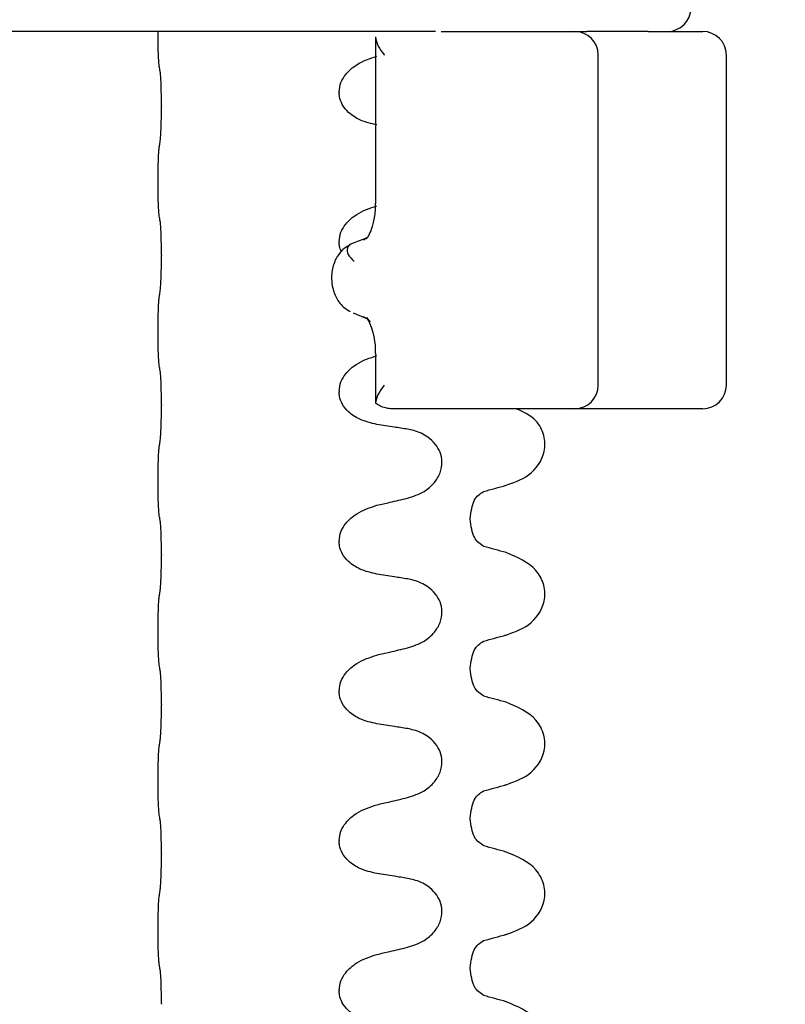
# Model space of a CAD drawing. Units: millimetres. Extents: x 173 to 1976, y 73 to 1458.
# Drawn here: x 1814 to 1846, y 1173 to 1215 of the extents above; entities that cross this region are included whole.
import ezdxf

# ---------------------------------------------------------------- set-up
doc = ezdxf.new("R2010")
doc.units = ezdxf.units.MM
doc.header["$LTSCALE"] = 5
doc.linetypes.add('SLD-Durchgehend', pattern=[0])

msp = doc.modelspace()

# ---------------------------------------------------------------- hatches: boundary and pattern name
at = {"linetype": 'SLD-Durchgehend', "lineweight": 18}
h = msp.add_hatch(dxfattribs=at)
h.set_pattern_fill('ANSI31', scale=5, style=0)
edge = h.paths.add_edge_path(flags=0)
edge.add_line((1720.67, 1252.085), (1718.782, 1252.085))
edge.add_line((1718.782, 1252.085), (1717.782, 1251.085))
edge.add_line((1717.782, 1251.085), (1717.782, 1234.085))
edge.add_line((1717.782, 1234.085), (1709.782, 1234.085))
edge.add_line((1709.782, 1234.085), (1709.782, 1229.085))
edge.add_line((1709.782, 1229.085), (1720.782, 1229.085))
edge.add_arc((1720.782, 1231.085), 2, 270, 360)
edge.add_line((1722.782, 1231.085), (1722.782, 1246.417))
edge.add_arc((1723.782, 1246.417), 1, 96.4287, 180, ccw=False)
edge.add_line((1723.67, 1247.411), (1755.17, 1250.96))
edge.add_arc((1755.282, 1249.966), 1, 0, 96.4287, ccw=False)
edge.add_line((1756.282, 1249.966), (1756.282, 1230.085))
edge.add_arc((1758.282, 1230.085), 2, 180, 270)
edge.add_line((1758.282, 1228.085), (1805.317, 1228.085))
edge.add_arc((1805.317, 1227.085), 1, 1, 90, ccw=False)
edge.add_line((1806.317, 1227.103), (1806.823, 1198.085))
edge.add_line((1806.823, 1198.085), (1810.282, 1198.085))
edge.add_line((1810.282, 1198.085), (1810.282, 1227.085))
edge.add_arc((1811.282, 1227.085), 1, 90, 180, ccw=False)
edge.add_line((1811.282, 1228.085), (1829.195, 1228.085))
edge.add_line((1829.195, 1228.085), (1829.195, 1227.685))
edge.add_line((1829.195, 1227.685), (1830.216, 1227.685))
edge.add_line((1830.216, 1227.685), (1830.216, 1228.085))
edge.add_line((1830.216, 1228.085), (1831.688, 1228.085))
edge.add_line((1831.688, 1228.085), (1831.688, 1227.685))
edge.add_line((1831.688, 1227.685), (1832.685, 1227.685))
edge.add_line((1832.685, 1227.685), (1832.685, 1228.085))
edge.add_line((1832.685, 1228.085), (1846.282, 1228.085))
edge.add_line((1846.282, 1228.085), (1846.282, 1234.085))
edge.add_line((1846.282, 1234.085), (1776.282, 1234.085))
edge.add_line((1776.282, 1234.085), (1776.282, 1260.085))
edge.add_line((1776.282, 1260.085), (1771.282, 1260.085))
edge.add_arc((1771.282, 1258.285), 1.8, 90, 210)
edge.add_line((1769.723, 1257.385), (1771.282, 1254.685))
edge.add_line((1771.282, 1254.685), (1771.282, 1233.085))
edge.add_line((1771.282, 1233.085), (1761.282, 1233.085))
edge.add_line((1761.282, 1233.085), (1761.282, 1254.085))
edge.add_line((1761.282, 1254.085), (1760.746, 1256.085))
edge.add_line((1760.746, 1256.085), (1756.282, 1256.085))
edge.add_line((1756.282, 1256.085), (1756.282, 1256.488))
edge.add_spline(control_points=[(1756.282, 1256.488), (1750.917, 1255.883), (1745.552, 1255.279), (1740.186, 1254.674), (1734.885, 1254.077), (1729.584, 1253.48), (1724.282, 1252.882)], knot_values=[0, 0, 0, 0, 0.008099, 0.008099, 0.008099, 0.016101, 0.016101, 0.016101, 0.016101], weights=[1, 1, 1, 1, 1, 1, 1], degree=3, periodic=0)
edge.add_line((1724.282, 1252.882), (1724.282, 1252.48))
edge.add_line((1724.282, 1252.48), (1720.894, 1252.098))
edge.add_arc((1720.67, 1254.085), 2, 270, 276.4287, ccw=False)

# ---------------------------------------------------------------- linework, layer by layer
at = {"color": 7, "linetype": 'SLD-Durchgehend', "lineweight": 25}
for p, q in [((1831.443, 1214.085), (1810.282, 1214.085)), ((1831.688, 1214.085), (1832.868, 1214.085)), ((1832.868, 1214.085), (1834.264, 1214.085)), ((1834.264, 1214.085), (1837.35, 1214.085)), ((1837.35, 1214.085), (1837.868, 1214.085)), ((1840.463, 1214.085), (1837.868, 1214.085)), ((1840.463, 1214.085), (1842.359, 1214.085)), ((1842.359, 1214.085), (1842.588, 1214.085)), ((1842.588, 1214.085), (1842.782, 1214.085)), ((1828.892, 1213.831), (1828.892, 1206.789)), ((1838.35, 1199.085), (1838.35, 1213.085)), ((1843.782, 1199.085), (1843.782, 1213.085)), ((1827.355, 1211.523), (1827.355, 1211.493)), ((1819.816, 1210.952), (1819.816, 1210.922)), ((1828.541, 1205.339), (1827.95, 1205.102)), ((1828.529, 1205.31), (1828.376, 1205.242)), ((1827.355, 1205.174), (1827.355, 1205.144)), ((1819.816, 1204.602), (1819.816, 1204.572)), ((1827.95, 1202.152), (1828.555, 1201.901)), ((1828.392, 1201.988), (1828.533, 1201.916)), ((1828.573, 1201.898), (1828.394, 1201.989)), ((1828.514, 1201.949), (1828.665, 1201.755)), ((1828.892, 1200.435), (1828.892, 1198.337)), ((1827.355, 1198.824), (1827.355, 1198.794)), ((1819.816, 1198.252), (1819.816, 1198.222)), ((1830.08, 1198.085), (1829.535, 1198.085)), ((1832.868, 1198.085), (1830.08, 1198.085)), ((1834.264, 1198.085), (1832.868, 1198.085)), ((1837.35, 1198.085), (1834.264, 1198.085)), ((1842.359, 1198.085), (1837.35, 1198.085)), ((1842.588, 1198.085), (1842.359, 1198.085)), ((1842.782, 1198.085), (1842.588, 1198.085)), ((1832.906, 1193.395), (1832.906, 1193.425)), ((1827.355, 1192.474), (1827.355, 1192.444)), ((1819.816, 1191.903), (1819.816, 1191.873)), ((1832.906, 1187.045), (1832.906, 1187.075)), ((1827.355, 1186.124), (1827.355, 1186.094)), ((1819.816, 1185.553), (1819.816, 1185.523)), ((1832.906, 1180.695), (1832.906, 1180.725)), ((1827.355, 1179.775), (1827.355, 1179.745)), ((1819.816, 1179.203), (1819.816, 1179.173)), ((1832.906, 1174.346), (1832.906, 1174.376)), ((1827.355, 1173.425), (1827.355, 1173.395)), ((1819.816, 1172.853), (1819.816, 1172.823))]:
    msp.add_line(p, q, dxfattribs=at)
for centre, start, end in [((1841.282, 1215.085), 270, 0), ((1837.35, 1213.085), 0, 90), ((1842.782, 1213.085), 0, 90), ((1837.35, 1199.085), 270, 0), ((1842.782, 1199.085), 270, 0)]:
    msp.add_arc(centre, 1, start, end, dxfattribs=at)
for points, knots in [([(1819.724, 1212.602), (1819.716, 1212.658), (1819.702, 1212.771), (1819.686, 1213.134), (1819.675, 1213.586), (1819.674, 1213.921), (1819.674, 1214.085)], [0, 0, 0, 0, 0.254412, 0.509034, 0.758628, 1, 1, 1, 1]), ([(1828.892, 1213.854), (1828.918, 1213.73), (1828.966, 1213.5), (1829.16, 1213.217), (1829.267, 1213.088), (1829.269, 1213.085)], [0, 0, 0, 0, 0.533299, 0.991204, 1, 1, 1, 1]), ([(1827.355, 1211.523), (1827.371, 1211.658), (1827.404, 1211.926), (1827.665, 1212.336), (1828.161, 1212.777), (1828.659, 1212.94), (1828.958, 1213.037)], [0, 0, 0, 0, 0.170713, 0.340171, 0.604694, 1, 1, 1, 1]), ([(1819.766, 1212.37), (1819.762, 1212.391), (1819.754, 1212.434), (1819.74, 1212.512), (1819.73, 1212.568), (1819.724, 1212.602)], [0, 0, 0, 0, 0.279735, 0.559471, 1, 1, 1, 1]), ([(1819.816, 1210.952), (1819.815, 1211.114), (1819.814, 1211.439), (1819.803, 1211.867), (1819.787, 1212.208), (1819.773, 1212.315), (1819.766, 1212.37)], [0, 0, 0, 0, 0.246905, 0.493769, 0.742403, 1, 1, 1, 1]), ([(1828.958, 1210.119), (1828.711, 1210.175), (1828.277, 1210.274), (1827.776, 1210.602), (1827.483, 1210.956), (1827.367, 1211.261), (1827.358, 1211.436), (1827.355, 1211.493)], [0, 0, 0, 0, 0.329557, 0.58143, 0.770386, 0.9248, 1, 1, 1, 1]), ([(1819.766, 1209.451), (1819.773, 1209.516), (1819.788, 1209.647), (1819.805, 1210.035), (1819.814, 1210.48), (1819.815, 1210.788), (1819.816, 1210.922)], [0, 0, 0, 0, 0.267621, 0.535376, 0.798872, 1, 1, 1, 1]), ([(1819.724, 1209.177), (1819.728, 1209.202), (1819.735, 1209.253), (1819.75, 1209.345), (1819.76, 1209.411), (1819.766, 1209.451)], [0, 0, 0, 0, 0.277993, 0.555986, 1, 1, 1, 1]), ([(1819.724, 1206.252), (1819.716, 1206.309), (1819.702, 1206.422), (1819.686, 1206.784), (1819.675, 1207.239), (1819.672, 1207.743), (1819.677, 1208.241), (1819.688, 1208.682), (1819.704, 1209.014), (1819.718, 1209.125), (1819.724, 1209.177)], [0, 0, 0, 0, 0.12946, 0.259026, 0.386034, 0.510704, 0.634919, 0.760579, 0.889083, 1, 1, 1, 1]), ([(1827.355, 1205.174), (1827.371, 1205.308), (1827.404, 1205.577), (1827.665, 1205.986), (1828.161, 1206.427), (1828.659, 1206.59), (1828.958, 1206.687)], [0, 0, 0, 0, 0.170713, 0.340171, 0.604694, 1, 1, 1, 1]), ([(1828.88, 1206.789), (1828.882, 1206.687), (1828.888, 1206.38), (1828.801, 1205.931), (1828.664, 1205.528), (1828.548, 1205.338), (1828.517, 1205.3), (1828.507, 1205.288)], [0, 0, 0, 0, 0.142488, 0.425022, 0.657363, 0.898715, 1, 1, 1, 1]), ([(1819.766, 1206.02), (1819.762, 1206.041), (1819.754, 1206.085), (1819.74, 1206.162), (1819.73, 1206.218), (1819.724, 1206.252)], [0, 0, 0, 0, 0.279735, 0.559471, 1, 1, 1, 1]), ([(1819.816, 1204.602), (1819.815, 1204.765), (1819.814, 1205.089), (1819.803, 1205.517), (1819.787, 1205.858), (1819.773, 1205.965), (1819.766, 1206.02)], [0, 0, 0, 0, 0.246905, 0.493769, 0.742403, 1, 1, 1, 1]), ([(1828.555, 1205.333), (1828.535, 1205.329), (1828.453, 1205.313), (1828.422, 1205.261), (1828.398, 1205.221)], [0, 0, 0, 0, 0.240235, 1, 1, 1, 1]), ([(1827.812, 1205.027), (1827.731, 1204.985), (1827.58, 1204.906), (1827.356, 1204.682), (1827.138, 1204.326), (1827.032, 1203.893), (1827.03, 1203.468), (1827.105, 1203.049), (1827.289, 1202.663), (1827.543, 1202.369), (1827.725, 1202.269), (1827.824, 1202.215)], [0, 0, 0, 0, 0.089027, 0.164722, 0.287659, 0.447114, 0.532831, 0.650278, 0.801206, 0.89271, 1, 1, 1, 1]), ([(1827.446, 1204.76), (1827.415, 1204.829), (1827.361, 1204.952), (1827.356, 1205.086), (1827.355, 1205.144)], [0, 0, 0, 0, 0.568445, 1, 1, 1, 1]), ([(1827.951, 1205.101), (1827.949, 1205.101), (1827.792, 1205.07), (1827.68, 1204.908), (1827.676, 1204.639), (1827.892, 1204.428), (1827.997, 1204.326)], [0, 0, 0, 0, 0.00345, 0.342993, 0.682535, 1, 1, 1, 1]), ([(1819.766, 1203.102), (1819.773, 1203.167), (1819.788, 1203.297), (1819.805, 1203.686), (1819.814, 1204.13), (1819.815, 1204.439), (1819.816, 1204.572)], [0, 0, 0, 0, 0.267621, 0.535376, 0.798872, 1, 1, 1, 1]), ([(1819.724, 1199.903), (1819.716, 1199.959), (1819.702, 1200.072), (1819.686, 1200.434), (1819.675, 1200.889), (1819.672, 1201.393), (1819.677, 1201.891), (1819.688, 1202.332), (1819.704, 1202.664), (1819.718, 1202.776), (1819.724, 1202.827)], [0, 0, 0, 0, 0.12946, 0.259026, 0.386034, 0.510704, 0.634919, 0.760579, 0.889083, 1, 1, 1, 1]), ([(1819.724, 1202.827), (1819.728, 1202.853), (1819.735, 1202.903), (1819.75, 1202.995), (1819.76, 1203.061), (1819.766, 1203.102)], [0, 0, 0, 0, 0.277993, 0.555986, 1, 1, 1, 1]), ([(1828.522, 1201.924), (1828.537, 1201.905), (1828.575, 1201.858), (1828.7, 1201.613), (1828.823, 1201.2), (1828.891, 1200.771), (1828.887, 1200.507), (1828.885, 1200.435)], [0, 0, 0, 0, 0.141153, 0.361286, 0.616224, 0.896323, 1, 1, 1, 1]), ([(1827.355, 1198.824), (1827.371, 1198.959), (1827.404, 1199.227), (1827.665, 1199.636), (1828.161, 1200.077), (1828.659, 1200.24), (1828.958, 1200.337)], [0, 0, 0, 0, 0.170713, 0.340171, 0.604694, 1, 1, 1, 1]), ([(1819.766, 1199.67), (1819.762, 1199.692), (1819.754, 1199.735), (1819.74, 1199.812), (1819.73, 1199.868), (1819.724, 1199.903)], [0, 0, 0, 0, 0.279735, 0.559471, 1, 1, 1, 1]), ([(1819.816, 1198.252), (1819.815, 1198.415), (1819.814, 1198.739), (1819.803, 1199.168), (1819.787, 1199.508), (1819.773, 1199.615), (1819.766, 1199.67)], [0, 0, 0, 0, 0.246905, 0.493769, 0.742403, 1, 1, 1, 1]), ([(1829.269, 1199.085), (1829.267, 1199.083), (1829.16, 1198.954), (1828.966, 1198.671), (1828.918, 1198.441), (1828.892, 1198.317)], [0, 0, 0, 0, 0.008796, 0.466701, 1, 1, 1, 1]), ([(1828.958, 1197.419), (1828.711, 1197.475), (1828.277, 1197.575), (1827.776, 1197.903), (1827.483, 1198.256), (1827.367, 1198.562), (1827.358, 1198.737), (1827.355, 1198.794)], [0, 0, 0, 0, 0.329557, 0.58143, 0.770386, 0.9248, 1, 1, 1, 1]), ([(1819.766, 1196.752), (1819.773, 1196.817), (1819.788, 1196.947), (1819.805, 1197.336), (1819.814, 1197.78), (1819.815, 1198.089), (1819.816, 1198.222)], [0, 0, 0, 0, 0.267621, 0.535376, 0.798872, 1, 1, 1, 1]), ([(1829.535, 1198.085), (1829.463, 1198.092), (1829.32, 1198.105), (1829.092, 1198.197), (1828.956, 1198.279), (1828.892, 1198.317)], [0, 0, 0, 0, 0.349129, 0.696837, 1, 1, 1, 1]), ([(1834.373, 1194.819), (1834.729, 1194.94), (1835.486, 1195.197), (1836.109, 1196.067), (1836.08, 1196.949), (1835.73, 1197.695), (1835.171, 1197.945), (1834.855, 1198.085)], [0, 0, 0, 0, 0.242479, 0.515146, 0.661349, 0.808999, 1, 1, 1, 1]), ([(1830.25, 1197.215), (1830.066, 1197.245), (1829.758, 1197.295), (1829.327, 1197.363), (1829.081, 1197.4), (1828.958, 1197.419)], [0, 0, 0, 0, 0.428382, 0.714189, 1, 1, 1, 1]), ([(1830.25, 1194.29), (1830.495, 1194.369), (1830.925, 1194.509), (1831.395, 1194.913), (1831.665, 1195.355), (1831.747, 1195.813), (1831.658, 1196.242), (1831.441, 1196.605), (1831.068, 1196.941), (1830.644, 1197.136), (1830.341, 1197.197), (1830.25, 1197.215)], [0, 0, 0, 0, 0.170967, 0.300759, 0.406444, 0.512737, 0.604998, 0.694238, 0.792378, 0.938004, 1, 1, 1, 1]), ([(1819.724, 1196.477), (1819.728, 1196.503), (1819.735, 1196.554), (1819.75, 1196.645), (1819.76, 1196.711), (1819.766, 1196.752)], [0, 0, 0, 0, 0.277993, 0.555986, 1, 1, 1, 1]), ([(1819.724, 1193.553), (1819.716, 1193.609), (1819.702, 1193.722), (1819.686, 1194.085), (1819.675, 1194.539), (1819.672, 1195.044), (1819.677, 1195.542), (1819.688, 1195.982), (1819.704, 1196.314), (1819.718, 1196.426), (1819.724, 1196.477)], [0, 0, 0, 0, 0.12946, 0.259026, 0.386034, 0.510704, 0.634919, 0.760579, 0.889083, 1, 1, 1, 1]), ([(1833.485, 1194.575), (1833.645, 1194.619), (1833.965, 1194.706), (1834.286, 1194.794), (1834.446, 1194.838)], [0, 0, 0, 0, 0.499778, 1, 1, 1, 1]), ([(1832.906, 1193.426), (1832.95, 1193.712), (1833.04, 1194.291), (1833.332, 1194.478), (1833.48, 1194.573)], [0, 0, 0, 0, 0.492295, 1, 1, 1, 1]), ([(1827.355, 1192.474), (1827.371, 1192.609), (1827.404, 1192.877), (1827.665, 1193.287), (1828.161, 1193.728), (1828.659, 1193.89), (1828.958, 1193.988)], [0, 0, 0, 0, 0.170713, 0.340171, 0.604694, 1, 1, 1, 1]), ([(1828.958, 1193.988), (1829.14, 1194.03), (1829.446, 1194.101), (1829.877, 1194.202), (1830.126, 1194.261), (1830.25, 1194.29)], [0, 0, 0, 0, 0.4223031, 0.7111513, 1, 1, 1, 1]), ([(1819.766, 1193.32), (1819.762, 1193.342), (1819.754, 1193.385), (1819.74, 1193.463), (1819.73, 1193.519), (1819.724, 1193.553)], [0, 0, 0, 0, 0.279735, 0.559471, 1, 1, 1, 1]), ([(1819.816, 1191.903), (1819.815, 1192.065), (1819.814, 1192.39), (1819.803, 1192.818), (1819.787, 1193.158), (1819.773, 1193.266), (1819.766, 1193.32)], [0, 0, 0, 0, 0.246905, 0.493769, 0.742403, 1, 1, 1, 1]), ([(1833.505, 1192.239), (1833.348, 1192.336), (1833.039, 1192.526), (1832.95, 1193.109), (1832.906, 1193.396)], [0, 0, 0, 0, 0.507777, 1, 1, 1, 1]), ([(1828.958, 1191.069), (1828.711, 1191.126), (1828.277, 1191.225), (1827.776, 1191.553), (1827.483, 1191.906), (1827.367, 1192.212), (1827.358, 1192.387), (1827.355, 1192.444)], [0, 0, 0, 0, 0.329557, 0.58143, 0.770386, 0.9248, 1, 1, 1, 1]), ([(1834.446, 1191.982), (1834.286, 1192.026), (1833.965, 1192.113), (1833.645, 1192.201), (1833.485, 1192.245)], [0, 0, 0, 0, 0.500221, 1, 1, 1, 1]), ([(1834.373, 1188.469), (1834.729, 1188.59), (1835.487, 1188.848), (1836.107, 1189.716), (1836.084, 1190.602), (1835.644, 1191.472), (1834.921, 1191.78), (1834.445, 1191.982)], [0, 0, 0, 0, 0.221936, 0.471503, 0.605319, 0.74046, 1, 1, 1, 1]), ([(1819.766, 1190.402), (1819.773, 1190.467), (1819.788, 1190.597), (1819.805, 1190.986), (1819.814, 1191.431), (1819.815, 1191.739), (1819.816, 1191.873)], [0, 0, 0, 0, 0.267621, 0.535376, 0.798872, 1, 1, 1, 1]), ([(1830.25, 1190.865), (1830.066, 1190.895), (1829.758, 1190.945), (1829.327, 1191.013), (1829.081, 1191.051), (1828.958, 1191.069)], [0, 0, 0, 0, 0.4283815, 0.7141887, 1, 1, 1, 1]), ([(1830.25, 1187.94), (1830.495, 1188.02), (1830.925, 1188.159), (1831.395, 1188.563), (1831.665, 1189.005), (1831.747, 1189.464), (1831.658, 1189.892), (1831.441, 1190.255), (1831.068, 1190.592), (1830.644, 1190.786), (1830.341, 1190.847), (1830.25, 1190.865)], [0, 0, 0, 0, 0.170967, 0.300759, 0.406444, 0.512737, 0.604998, 0.694238, 0.792378, 0.938004, 1, 1, 1, 1]), ([(1819.724, 1190.128), (1819.728, 1190.153), (1819.735, 1190.204), (1819.75, 1190.295), (1819.76, 1190.361), (1819.766, 1190.402)], [0, 0, 0, 0, 0.277993, 0.555986, 1, 1, 1, 1]), ([(1819.724, 1187.203), (1819.716, 1187.259), (1819.702, 1187.372), (1819.686, 1187.735), (1819.675, 1188.189), (1819.672, 1188.694), (1819.677, 1189.192), (1819.688, 1189.632), (1819.704, 1189.964), (1819.718, 1190.076), (1819.724, 1190.128)], [0, 0, 0, 0, 0.12946, 0.259026, 0.386034, 0.510704, 0.634919, 0.760579, 0.889083, 1, 1, 1, 1]), ([(1832.906, 1187.077), (1832.95, 1187.362), (1833.04, 1187.941), (1833.332, 1188.129), (1833.48, 1188.224)], [0, 0, 0, 0, 0.492295, 1, 1, 1, 1]), ([(1833.485, 1188.225), (1833.645, 1188.269), (1833.965, 1188.357), (1834.286, 1188.444), (1834.446, 1188.488)], [0, 0, 0, 0, 0.499778, 1, 1, 1, 1]), ([(1828.958, 1187.638), (1829.14, 1187.68), (1829.446, 1187.751), (1829.877, 1187.852), (1830.126, 1187.911), (1830.25, 1187.94)], [0, 0, 0, 0, 0.422303, 0.711151, 1, 1, 1, 1]), ([(1827.355, 1186.124), (1827.371, 1186.259), (1827.404, 1186.527), (1827.665, 1186.937), (1828.161, 1187.378), (1828.659, 1187.541), (1828.958, 1187.638)], [0, 0, 0, 0, 0.170713, 0.340171, 0.604694, 1, 1, 1, 1]), ([(1819.766, 1186.971), (1819.762, 1186.992), (1819.754, 1187.035), (1819.74, 1187.113), (1819.73, 1187.169), (1819.724, 1187.203)], [0, 0, 0, 0, 0.279735, 0.559471, 1, 1, 1, 1]), ([(1819.816, 1185.553), (1819.815, 1185.715), (1819.814, 1186.04), (1819.803, 1186.468), (1819.787, 1186.809), (1819.773, 1186.916), (1819.766, 1186.971)], [0, 0, 0, 0, 0.246905, 0.493769, 0.742403, 1, 1, 1, 1]), ([(1833.505, 1185.89), (1833.348, 1185.986), (1833.039, 1186.177), (1832.95, 1186.76), (1832.906, 1187.047)], [0, 0, 0, 0, 0.5077766, 1, 1, 1, 1]), ([(1828.958, 1184.72), (1828.711, 1184.776), (1828.277, 1184.875), (1827.776, 1185.203), (1827.483, 1185.557), (1827.367, 1185.862), (1827.358, 1186.037), (1827.355, 1186.094)], [0, 0, 0, 0, 0.329557, 0.58143, 0.770386, 0.9248, 1, 1, 1, 1]), ([(1834.446, 1185.632), (1834.286, 1185.676), (1833.965, 1185.764), (1833.645, 1185.851), (1833.485, 1185.895)], [0, 0, 0, 0, 0.500221, 1, 1, 1, 1]), ([(1834.373, 1182.119), (1834.729, 1182.24), (1835.487, 1182.498), (1836.107, 1183.366), (1836.084, 1184.252), (1835.644, 1185.122), (1834.921, 1185.43), (1834.445, 1185.632)], [0, 0, 0, 0, 0.221936, 0.471503, 0.605319, 0.74046, 1, 1, 1, 1]), ([(1819.766, 1184.052), (1819.773, 1184.117), (1819.788, 1184.248), (1819.805, 1184.636), (1819.814, 1185.081), (1819.815, 1185.389), (1819.816, 1185.523)], [0, 0, 0, 0, 0.267621, 0.535376, 0.798872, 1, 1, 1, 1]), ([(1830.25, 1184.515), (1830.066, 1184.545), (1829.758, 1184.596), (1829.327, 1184.663), (1829.081, 1184.701), (1828.958, 1184.72)], [0, 0, 0, 0, 0.428382, 0.714189, 1, 1, 1, 1]), ([(1830.25, 1181.591), (1830.495, 1181.67), (1830.925, 1181.809), (1831.395, 1182.214), (1831.665, 1182.655), (1831.747, 1183.114), (1831.658, 1183.542), (1831.441, 1183.906), (1831.068, 1184.242), (1830.644, 1184.437), (1830.341, 1184.497), (1830.25, 1184.515)], [0, 0, 0, 0, 0.170967, 0.300759, 0.406444, 0.512737, 0.604998, 0.694238, 0.792378, 0.938004, 1, 1, 1, 1]), ([(1819.724, 1183.778), (1819.728, 1183.803), (1819.735, 1183.854), (1819.75, 1183.946), (1819.76, 1184.012), (1819.766, 1184.052)], [0, 0, 0, 0, 0.277993, 0.555986, 1, 1, 1, 1]), ([(1819.724, 1180.853), (1819.716, 1180.91), (1819.702, 1181.023), (1819.686, 1181.385), (1819.675, 1181.84), (1819.672, 1182.344), (1819.677, 1182.842), (1819.688, 1183.283), (1819.704, 1183.615), (1819.718, 1183.726), (1819.724, 1183.778)], [0, 0, 0, 0, 0.12946, 0.259026, 0.386034, 0.510704, 0.634919, 0.760579, 0.889083, 1, 1, 1, 1]), ([(1832.906, 1180.727), (1832.95, 1181.012), (1833.04, 1181.592), (1833.332, 1181.779), (1833.48, 1181.874)], [0, 0, 0, 0, 0.492295, 1, 1, 1, 1]), ([(1833.485, 1181.875), (1833.645, 1181.919), (1833.965, 1182.007), (1834.286, 1182.095), (1834.446, 1182.139)], [0, 0, 0, 0, 0.499778, 1, 1, 1, 1]), ([(1828.958, 1181.288), (1829.14, 1181.33), (1829.446, 1181.402), (1829.877, 1181.503), (1830.126, 1181.561), (1830.25, 1181.591)], [0, 0, 0, 0, 0.422303, 0.711151, 1, 1, 1, 1]), ([(1827.355, 1179.775), (1827.371, 1179.909), (1827.404, 1180.178), (1827.665, 1180.587), (1828.161, 1181.028), (1828.659, 1181.191), (1828.958, 1181.288)], [0, 0, 0, 0, 0.170713, 0.340171, 0.604694, 1, 1, 1, 1]), ([(1819.766, 1180.621), (1819.762, 1180.642), (1819.754, 1180.686), (1819.74, 1180.763), (1819.73, 1180.819), (1819.724, 1180.853)], [0, 0, 0, 0, 0.279735, 0.559471, 1, 1, 1, 1]), ([(1819.816, 1179.203), (1819.815, 1179.365), (1819.814, 1179.69), (1819.803, 1180.118), (1819.787, 1180.459), (1819.773, 1180.566), (1819.766, 1180.621)], [0, 0, 0, 0, 0.246905, 0.493769, 0.742403, 1, 1, 1, 1]), ([(1833.505, 1179.54), (1833.348, 1179.636), (1833.039, 1179.827), (1832.95, 1180.41), (1832.906, 1180.697)], [0, 0, 0, 0, 0.507777, 1, 1, 1, 1]), ([(1828.958, 1178.37), (1828.711, 1178.426), (1828.277, 1178.525), (1827.776, 1178.853), (1827.483, 1179.207), (1827.367, 1179.512), (1827.358, 1179.687), (1827.355, 1179.745)], [0, 0, 0, 0, 0.329557, 0.58143, 0.770386, 0.9248, 1, 1, 1, 1]), ([(1834.446, 1179.282), (1834.286, 1179.326), (1833.965, 1179.414), (1833.645, 1179.502), (1833.485, 1179.546)], [0, 0, 0, 0, 0.500221, 1, 1, 1, 1]), ([(1819.766, 1177.703), (1819.773, 1177.768), (1819.788, 1177.898), (1819.805, 1178.287), (1819.814, 1178.731), (1819.815, 1179.04), (1819.816, 1179.173)], [0, 0, 0, 0, 0.267621, 0.535376, 0.798872, 1, 1, 1, 1]), ([(1834.373, 1175.769), (1834.729, 1175.891), (1835.487, 1176.148), (1836.107, 1177.016), (1836.084, 1177.903), (1835.644, 1178.772), (1834.921, 1179.08), (1834.445, 1179.283)], [0, 0, 0, 0, 0.2219364, 0.4715029, 0.605319, 0.7404602, 1, 1, 1, 1]), ([(1830.25, 1178.166), (1830.066, 1178.196), (1829.758, 1178.246), (1829.327, 1178.314), (1829.081, 1178.351), (1828.958, 1178.37)], [0, 0, 0, 0, 0.428382, 0.714189, 1, 1, 1, 1]), ([(1830.25, 1175.241), (1830.495, 1175.32), (1830.925, 1175.46), (1831.395, 1175.864), (1831.665, 1176.305), (1831.747, 1176.764), (1831.658, 1177.193), (1831.441, 1177.556), (1831.068, 1177.892), (1830.644, 1178.087), (1830.341, 1178.147), (1830.25, 1178.166)], [0, 0, 0, 0, 0.170967, 0.300759, 0.406444, 0.512737, 0.604998, 0.694238, 0.792378, 0.938004, 1, 1, 1, 1]), ([(1819.724, 1177.428), (1819.728, 1177.454), (1819.735, 1177.504), (1819.75, 1177.596), (1819.76, 1177.662), (1819.766, 1177.703)], [0, 0, 0, 0, 0.277993, 0.555986, 1, 1, 1, 1]), ([(1819.724, 1174.503), (1819.716, 1174.56), (1819.702, 1174.673), (1819.686, 1175.035), (1819.675, 1175.49), (1819.672, 1175.994), (1819.677, 1176.492), (1819.688, 1176.933), (1819.704, 1177.265), (1819.718, 1177.376), (1819.724, 1177.428)], [0, 0, 0, 0, 0.12946, 0.259026, 0.386034, 0.510704, 0.634919, 0.760579, 0.889083, 1, 1, 1, 1]), ([(1833.485, 1175.526), (1833.645, 1175.569), (1833.965, 1175.657), (1834.286, 1175.745), (1834.446, 1175.789)], [0, 0, 0, 0, 0.499778, 1, 1, 1, 1]), ([(1828.958, 1174.938), (1829.14, 1174.981), (1829.446, 1175.052), (1829.877, 1175.153), (1830.126, 1175.211), (1830.25, 1175.241)], [0, 0, 0, 0, 0.422303, 0.711151, 1, 1, 1, 1]), ([(1832.906, 1174.377), (1832.95, 1174.662), (1833.04, 1175.242), (1833.332, 1175.429), (1833.48, 1175.524)], [0, 0, 0, 0, 0.492295, 1, 1, 1, 1]), ([(1827.355, 1173.425), (1827.371, 1173.56), (1827.404, 1173.828), (1827.665, 1174.237), (1828.161, 1174.678), (1828.659, 1174.841), (1828.958, 1174.938)], [0, 0, 0, 0, 0.170713, 0.340171, 0.604694, 1, 1, 1, 1]), ([(1819.766, 1174.271), (1819.762, 1174.293), (1819.754, 1174.336), (1819.74, 1174.413), (1819.73, 1174.469), (1819.724, 1174.503)], [0, 0, 0, 0, 0.279735, 0.559471, 1, 1, 1, 1]), ([(1819.816, 1172.853), (1819.815, 1173.016), (1819.814, 1173.34), (1819.803, 1173.769), (1819.787, 1174.109), (1819.773, 1174.216), (1819.766, 1174.271)], [0, 0, 0, 0, 0.246905, 0.493769, 0.742403, 1, 1, 1, 1]), ([(1833.505, 1173.19), (1833.348, 1173.287), (1833.039, 1173.477), (1832.95, 1174.06), (1832.906, 1174.347)], [0, 0, 0, 0, 0.507777, 1, 1, 1, 1]), ([(1828.958, 1172.02), (1828.711, 1172.076), (1828.277, 1172.176), (1827.776, 1172.504), (1827.483, 1172.857), (1827.367, 1173.163), (1827.358, 1173.338), (1827.355, 1173.395)], [0, 0, 0, 0, 0.329557, 0.58143, 0.770386, 0.9248, 1, 1, 1, 1]), ([(1834.446, 1172.933), (1834.286, 1172.977), (1833.965, 1173.064), (1833.645, 1173.152), (1833.485, 1173.196)], [0, 0, 0, 0, 0.500221, 1, 1, 1, 1]), ([(1834.373, 1169.42), (1834.729, 1169.541), (1835.487, 1169.799), (1836.107, 1170.667), (1836.084, 1171.553), (1835.644, 1172.423), (1834.921, 1172.73), (1834.445, 1172.933)], [0, 0, 0, 0, 0.221936, 0.471503, 0.605319, 0.74046, 1, 1, 1, 1])]:
    msp.add_open_spline(points, degree=3, knots=knots, dxfattribs=at)

doc.saveas('drawing.dxf')
